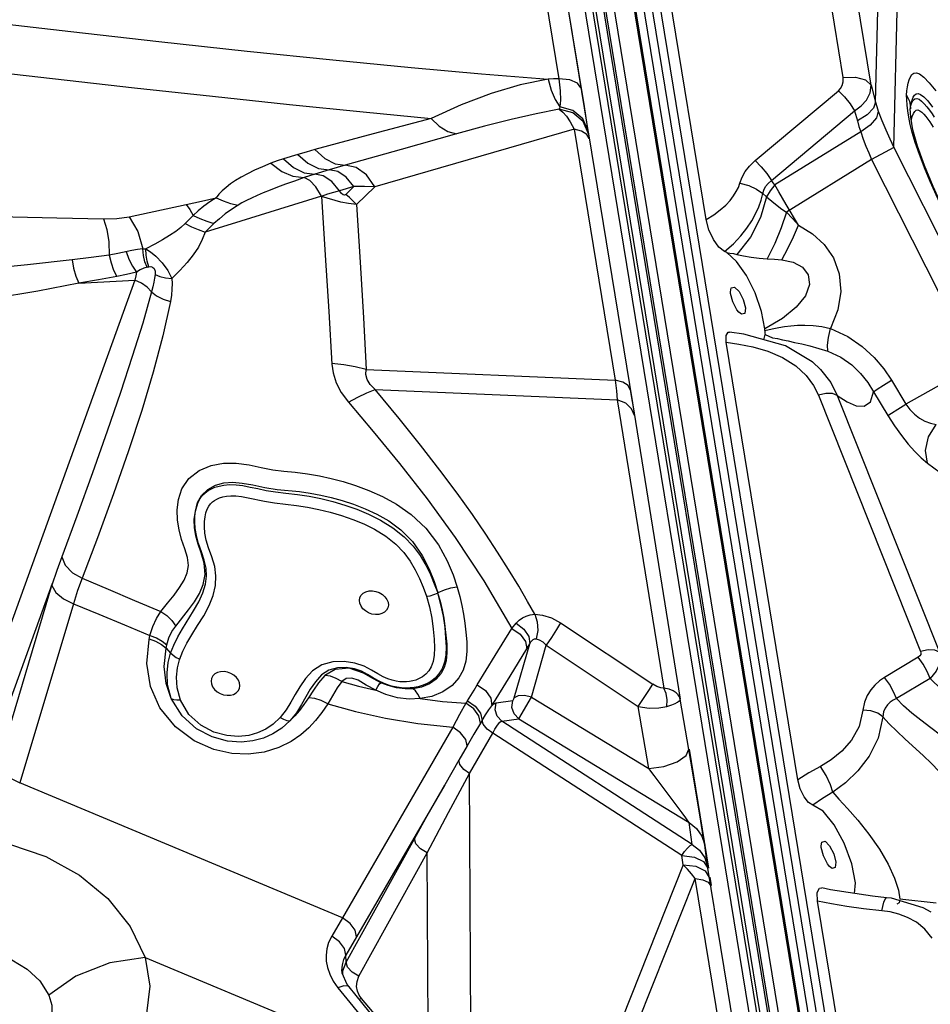
# Model space of a CAD drawing. Units: millimetres. Extents: x 127057 to 142906, y 4541 to 15098.
# Drawn here: x 136028 to 136335, y 9114 to 9445 of the extents above; entities that cross this region are included whole.
import ezdxf

# ---------------------------------------------------------------- set-up
doc = ezdxf.new("R2010")
doc.units = ezdxf.units.MM
for name, color, linetype in [('DEFAULT', 7, 'Continuous'), ('DiKom', 7, 'Continuous'), ('QITELE', 7, 'Continuous')]:
    doc.layers.add(name, color=color, linetype=linetype)

# ---------------------------------------------------------------- blocks, each defined once
blk = doc.blocks.new('RC-20202')
at = {"layer": 'DiKom', "color": 7, "linetype": 'Continuous'}
for p, q in [((148714.09, 8858.94), (148585.83, 9642.73)), ((148718.28, 8851.39), (148589.09, 9640.89)), ((148724.29, 8855.63), (148596.03, 9639.41)), ((148688.17, 8974.64), (148586.93, 9593.33)), ((148690.98, 8973.64), (148589.73, 9592.33)), ((148695.21, 8970.23), (148593.34, 9592.72)), ((148604.57, 9589.07), (148706.44, 8966.59)), ((148607.55, 9588.2), (148709.41, 8965.71)), ((148610.77, 9585.5), (148712.01, 8966.8)), ((148613.74, 9584.62), (148714.99, 8965.93)), ((148651.36, 9377.93), (148627.91, 9521.23)), ((148612.14, 9405.12), (148593.48, 9519.17)), ((148588.05, 9509.5), (148601.89, 9425.2)), ((148595.39, 9506.49), (148610.3, 9415.92)), ((148708.3, 9417.35), (148709.66, 9473.78)), ((148714.44, 9402.05), (148715.88, 9461.84)), ((148697.37, 9425.63), (148692.39, 9456.51)), ((148706.77, 9423), (148701.79, 9453.88)), ((148600.08, 9425.12), (148598.22, 9425.01)), ((148598.22, 9425.01), (148599.31, 9421.32)), ((148601.89, 9425.2), (148600.08, 9425.12)), ((148601.89, 9425.2), (148602.32, 9421.08)), ((148599.31, 9421.32), (148600.64, 9418.2)), ((148602.32, 9421.08), (148602.38, 9417.98)), ((148667.82, 9397.69), (148695.79, 9421.15)), ((148706.77, 9423), (148708.3, 9417.35)), ((148600.64, 9418.2), (148602.15, 9415.76)), ((148602.38, 9417.98), (148602.15, 9415.76)), ((148718.77, 9418.07), (148718.75, 9419.66)), ((148602.07, 9415.35), (148601.97, 9414.98)), ((148606.52, 9413.72), (148601.97, 9414.98)), ((148602.15, 9415.76), (148602.07, 9415.35)), ((148610.3, 9415.92), (148611.4, 9409.01)), ((148673.28, 9390.98), (148701.25, 9414.44)), ((148701.25, 9414.44), (148702.18, 9411)), ((148720.14, 9412.25), (148719.98, 9415.18)), ((148720.01, 9415.12), (148720.06, 9416.21)), ((148720.01, 9415.18), (148720.01, 9415.12)), ((148720.06, 9416.21), (148720.15, 9416.73)), ((148720.15, 9416.71), (148720.15, 9416.73)), ((148605.7, 9410.77), (148606.96, 9408.31)), ((148611.57, 9407.89), (148609.9, 9411.71)), ((148720.84, 9408.07), (148720.14, 9412.25)), ((148606.96, 9408.31), (148539.98, 9388.9)), ((148609.49, 9407.62), (148606.96, 9408.31)), ((148606.96, 9408.31), (148620.82, 9323.94)), ((148611.4, 9409.01), (148611.76, 9406.74)), ((148703.3, 9407.32), (148674.49, 9389.51)), ((148722.35, 9402.6), (148720.84, 9408.07)), ((148611.76, 9406.74), (148626.6, 9316.31)), ((148723.03, 9399.8), (148721.65, 9403.79)), ((148713.03, 9401.28), (148706.96, 9398.09)), ((148714.44, 9402.05), (148713.03, 9401.28)), ((148714.44, 9402.05), (148748.71, 9334.16)), ((148724.71, 9396.03), (148722.35, 9402.6)), ((148514.11, 9399.75), (148509.32, 9398.33)), ((148706.96, 9398.09), (148678.32, 9380.4)), ((148706.96, 9398.09), (148741.14, 9330.39)), ((148524.61, 9394.55), (148519.79, 9393.13)), ((148530.07, 9396.14), (148524.61, 9394.55)), ((148532.96, 9389), (148528.1, 9387.57)), ((148532.96, 9389), (148530.26, 9386.36)), ((148539.98, 9388.9), (148533.85, 9382.91)), ((148528.55, 9383.68), (148522.08, 9385.65)), ((148670.41, 9386.62), (148671.62, 9385.51)), ((148671.61, 9385.49), (148675.22, 9382.64)), ((148457.42, 9378.84), (148476.62, 9382.94)), ((148462, 9368.01), (148463.03, 9368.06)), ((148453.59, 9366.44), (148450.74, 9365.93)), ((148658.28, 9366.77), (148657.51, 9367.14)), ((148463.44, 9361.9), (148464.03, 9362.04)), ((148459.36, 9357.53), (148405.39, 9208.37)), ((148440.55, 9356.53), (148459.36, 9357.53)), ((148662.38, 9346.75), (148661.69, 9347.58)), ((148663.22, 9346.08), (148662.38, 9346.75)), ((148671.04, 9341.18), (148670.01, 9346.97)), ((148677.04, 9344.62), (148671.04, 9341.18)), ((148671.09, 9340.64), (148671.04, 9341.18)), ((148671.09, 9340.64), (148672.5, 9340.96)), ((148690.26, 9341.92), (148693.16, 9341.29)), ((148692.47, 9338.29), (148693.16, 9341.29)), ((148663.99, 9339.42), (148659.17, 9340.08)), ((148670.74, 9337.52), (148671.14, 9339.32)), ((148671.14, 9339.32), (148672.48, 9338.77)), ((148682.17, 9189.68), (148658.11, 9336.67)), ((148689.22, 9334.61), (148692.22, 9333.68)), ((148687.03, 9330.09), (148687.09, 9330.04)), ((148740.63, 9328.25), (148718.45, 9315.85)), ((148537.08, 9327.48), (148620.82, 9323.94)), ((148620.82, 9323.94), (148621.24, 9320.33)), ((148687.47, 9322.2), (148689.11, 9318.94)), ((148713.63, 9323.89), (148718.45, 9315.85)), ((148540.12, 9320.82), (148621.49, 9317.38)), ((148621.24, 9320.33), (148621.49, 9317.38)), ((148627.36, 9312.13), (148625.95, 9320.74)), ((148689.11, 9318.94), (148723.45, 9232.73)), ((148695.45, 9318.82), (148729.79, 9232.61)), ((148707.66, 9320.07), (148712.47, 9312.04)), ((148624.31, 9316.18), (148621.49, 9317.38)), ((148621.49, 9317.38), (148637.14, 9220.5)), ((148626.6, 9316.31), (148642.68, 9216.8)), ((148725.77, 9296.07), (148774.95, 9259.4)), ((148431.59, 9255.6), (148412.13, 9201.96)), ((148431.59, 9255.6), (148413.38, 9194.92)), ((148438.72, 9248.83), (148420.62, 9188.68)), ((148473.06, 9241.34), (148477.38, 9246.77)), ((148586.01, 9240.54), (148587.46, 9242.29)), ((148602.44, 9242.36), (148633.41, 9221.84)), ((148464.09, 9236.87), (148464.39, 9238.21)), ((148469.84, 9233.95), (148470.07, 9235.02)), ((148586.87, 9217.19), (148592.07, 9235.38)), ((148591.04, 9233.71), (148592.07, 9235.38)), ((148469.84, 9233.95), (148471.35, 9232.21)), ((148592.6, 9217.49), (148597.56, 9234.86)), ((148597.56, 9234.86), (148628.54, 9214.33)), ((148722.67, 9230.85), (148711.36, 9224.06)), ((148634.83, 9221.05), (148633.41, 9221.84)), ((148726.64, 9223.77), (148715.33, 9216.99)), ((148744.9, 9205.9), (148726.64, 9223.77)), ((148637.88, 9218.63), (148637.14, 9220.5)), ((148571.15, 9216.26), (148570.61, 9215.43)), ((148580.76, 9215.5), (148586.39, 9216.27)), ((148588.35, 9210.2), (148592.6, 9217.49)), ((148592.6, 9217.49), (148632.1, 9193.44)), ((148646.23, 9195.91), (148642.68, 9216.8)), ((148632.1, 9193.44), (148628.54, 9214.33)), ((148576.04, 9209.62), (148575.5, 9208.71)), ((148582.72, 9209.43), (148588.35, 9210.2)), ((148646.66, 9168), (148582.72, 9209.43)), ((148588.35, 9210.2), (148645.7, 9175.29)), ((148566.22, 9207.33), (148529.09, 9143.3)), ((148571.86, 9191.79), (148579.66, 9205.34)), ((148643.14, 9164.22), (148579.66, 9205.34)), ((148571, 9201.08), (148568.25, 9196.33)), ((148652.25, 9160.03), (148645.71, 9200)), ((148568.25, 9196.33), (148563.49, 9188.05)), ((148649.59, 9175.76), (148646.23, 9195.91)), ((148633.87, 9191.12), (148632.1, 9193.44)), ((148529.09, 9143.3), (148420.62, 9188.68)), ((148572.4, 9078.06), (148571.86, 9191.79)), ((148640.27, 9182.66), (148633.87, 9191.12)), ((148563.49, 9188.05), (148533.85, 9136.95)), ((148643.33, 9178.56), (148640.27, 9182.66)), ((148650.41, 9170.7), (148649.59, 9175.76)), ((148646.66, 9168), (148645.7, 9175.29)), ((148530.32, 9128.37), (148553.27, 9169.83)), ((148645.95, 9167.59), (148646.66, 9168)), ((148650.86, 9167.83), (148650.8, 9168.2)), ((148651.82, 9160.54), (148650.86, 9167.83)), ((148534.67, 9123.73), (148557.61, 9165.19)), ((148557.97, 9089.81), (148557.61, 9165.19)), ((148643.64, 9161.15), (148643.14, 9164.22)), ((148643.64, 9161.15), (148623.15, 9109.5)), ((148645.1, 9159.62), (148643.64, 9161.15)), ((148651.91, 9159.97), (148651.82, 9160.54)), ((148678.87, 8996.53), (148651.91, 9159.97)), ((148693.69, 9159.93), (148692.84, 9160.6)), ((148712.53, 9161.36), (148714.69, 9156.66)), ((148628.42, 9108.1), (148647.66, 9156.57)), ((148673.69, 8998.84), (148647.66, 9156.57)), ((148653.21, 9154.19), (148652.75, 9156.97)), ((148714.69, 9156.66), (148716.01, 9152.63)), ((148652.09, 9155.27), (148652.86, 9154.13)), ((148693.2, 9152.76), (148690.27, 9153.38)), ((148707.31, 9150.56), (148693.2, 9152.76)), ((148716.01, 9152.63), (148716.47, 9149.58)), ((148711.98, 9150.06), (148707.31, 9150.56)), ((148713.63, 9149.87), (148711.98, 9150.06)), ((148724.35, 9146.66), (148713.63, 9149.87)), ((148728.65, 9148.29), (148716.47, 9149.58)), ((148712.29, 9005.63), (148688.84, 9148.92)), ((148704.27, 9146.37), (148698.63, 9147.15)), ((148710.45, 9145.69), (148704.27, 9146.37)), ((148713.22, 9145.3), (148710.45, 9145.69)), ((148727, 9145.19), (148724.35, 9146.66)), ((148529.09, 9143.3), (148525.49, 9137.16)), ((148533.85, 9136.95), (148530.21, 9130.72)), ((148530.21, 9130.72), (148529.8, 9132.96)), ((148462.8, 9130.03), (148548.77, 9094.07)), ((148530.32, 9128.37), (148530.21, 9130.72)), ((148528.92, 9125.91), (148528.92, 9125.87)), ((148529.06, 9124.76), (148528.92, 9125.91)), ((148529.28, 9125.52), (148530.32, 9128.37)), ((148530.81, 9126.72), (148530.32, 9128.37)), ((148530.71, 9120.96), (148529.06, 9124.76)), ((148529.19, 9124.45), (148529.28, 9125.52)), ((148534, 9121.96), (148534.67, 9123.73)), ((148525.98, 9122.08), (148527.61, 9119.78)), ((148529.62, 9120.47), (148527.61, 9119.78)), ((148527.61, 9119.78), (148538.14, 9106.94)), ((148531.33, 9120.12), (148530.71, 9120.96)), ((148533.7, 9117.19), (148531.33, 9120.12)), ((148547.37, 9100.38), (148533.7, 9117.19)), ((148535.54, 9116.19), (148534.77, 9115.87)), ((148557.97, 9089.81), (148535.54, 9116.19))]:
    blk.add_line(p, q, dxfattribs=at)
for points in [[(148690.82, 8968.61), (148691.45, 8968.64), (148692.02, 8968.87), (148692.44, 8969.37), (148692.58, 8970.17), (148590.54, 9593.72)], [(148338.54, 9451.61), (148359.95, 9449.6), (148383.42, 9447.16), (148409.49, 9444.28), (148437.79, 9441.07), (148467.35, 9437.74), (148497.12, 9434.51), (148525.86, 9431.56), (148552.21, 9429.01), (148575.88, 9426.88), (148598.22, 9425.01)], [(148346.15, 9434.4), (148365.26, 9432.56), (148386.07, 9430.38), (148408.87, 9427.87), (148459.19, 9422.19)], [(148718.75, 9419.66), (148718.83, 9421.13), (148718.99, 9422.51), (148719.25, 9423.75), (148719.6, 9424.85), (148720.03, 9425.81), (148720.52, 9426.59), (148721.16, 9427.12), (148722.01, 9427.23), (148723.11, 9426.81), (148724.51, 9425.74), (148726.32, 9423.86), (148728.51, 9421.08)], [(148598.22, 9425.01), (148588.81, 9423.1), (148579.04, 9420.22), (148569.02, 9416.42), (148558.95, 9411.87)], [(148609.27, 9422.18), (148608.14, 9423.75), (148605.55, 9424.81), (148601.89, 9425.2)], [(148695.79, 9421.15), (148696.51, 9421.92), (148697.08, 9422.93), (148697.41, 9424.19), (148697.37, 9425.63)], [(148697.37, 9425.63), (148701.57, 9425.75), (148704.96, 9424.8), (148706.77, 9423)], [(148459.19, 9422.19), (148485.41, 9419.29), (148511.32, 9416.55), (148536.07, 9414.05), (148558.95, 9411.87)], [(148695.79, 9421.15), (148697.83, 9419.11), (148699.72, 9416.78), (148701.25, 9414.44)], [(148701.25, 9414.44), (148703.43, 9416.05), (148705.25, 9418.05), (148706.47, 9420.41), (148706.77, 9423)], [(148708.3, 9417.35), (148707.58, 9415.26), (148705.46, 9413.06), (148702.18, 9411)], [(148708.3, 9417.35), (148708.74, 9415.84), (148709.23, 9414.35)], [(148718.75, 9419.66), (148719.66, 9417.62), (148720.01, 9415.44), (148720.01, 9415.18)], [(148721.65, 9403.79), (148720.65, 9407.08), (148719.95, 9409.84), (148719.45, 9412.25), (148719.1, 9414.39), (148718.88, 9416.31), (148718.77, 9418.07)], [(148720.06, 9416.09), (148720.11, 9416.25), (148720.54, 9417.25), (148720.99, 9417.99), (148721.51, 9418.45), (148722.16, 9418.57), (148722.93, 9418.28), (148723.79, 9417.63), (148724.69, 9416.75), (148725.59, 9415.72), (148726.46, 9414.6), (148727.28, 9413.46), (148728.04, 9412.32)], [(148720.15, 9416.73), (148720.22, 9417.02), (148720.55, 9418.05), (148720.95, 9418.95), (148721.4, 9419.68), (148721.95, 9420.12), (148722.63, 9420.19), (148723.46, 9419.89), (148724.5, 9419.12), (148725.82, 9417.74), (148727.4, 9415.7)], [(148601.97, 9414.98), (148594.17, 9413.4), (148585.8, 9411.48), (148576.87, 9409.23), (148567.39, 9406.67)], [(148601.97, 9414.98), (148603.16, 9414.01), (148604.41, 9412.63), (148605.7, 9410.77)], [(148609.9, 9411.71), (148606.56, 9414.5), (148602.15, 9415.76)], [(148611.76, 9406.74), (148610, 9410.78), (148606.52, 9413.72)], [(148709.23, 9414.35), (148708.57, 9412.08), (148706.52, 9409.65), (148703.3, 9407.32)], [(148709.23, 9414.35), (148710.41, 9411.13), (148711.7, 9407.98), (148713.05, 9404.97), (148714.44, 9402.05)], [(148720.29, 9411.33), (148720.63, 9412.51), (148721.05, 9413.48), (148721.48, 9414.19), (148721.95, 9414.6), (148722.5, 9414.7), (148723.13, 9414.47), (148723.81, 9413.96), (148724.52, 9413.27), (148725.22, 9412.46), (148725.9, 9411.59), (148726.53, 9410.71), (148727.11, 9409.84), (148727.66, 9408.97)], [(148558.95, 9411.87), (148539.45, 9406.73), (148519.86, 9401.39)], [(148558.96, 9411.88), (148561.66, 9409.26), (148564.51, 9407.5), (148567.39, 9406.67)], [(148702.18, 9411), (148702.71, 9409.16), (148703.3, 9407.32)], [(148612.02, 9405.1), (148611.23, 9406.51), (148609.49, 9407.62)], [(148703.3, 9407.32), (148704.15, 9404.89), (148705.06, 9402.52), (148706, 9400.27), (148706.96, 9398.1)], [(148567.39, 9406.67), (148548.86, 9401.48), (148530.07, 9396.14)], [(148519.86, 9401.39), (148516.88, 9400.55), (148514.11, 9399.75)], [(148519.86, 9401.39), (148523.14, 9398.42), (148526.62, 9396.63), (148530.07, 9396.14)], [(148509.32, 9398.33), (148507.16, 9397.64), (148505.08, 9396.86)], [(148509.32, 9398.33), (148512.69, 9395.38), (148516.26, 9393.6), (148519.79, 9393.13)], [(148514.11, 9399.75), (148517.49, 9396.79), (148521.07, 9395.02), (148524.61, 9394.55)], [(148662.73, 9390.14), (148663.47, 9392.08), (148664.52, 9394), (148665.96, 9395.88), (148667.82, 9397.69)], [(148667.82, 9397.69), (148669.86, 9395.65), (148671.76, 9393.33), (148673.28, 9390.98)], [(148730.59, 9382.03), (148728.65, 9386.24), (148726.7, 9390.65), (148724.78, 9395.24), (148723.03, 9399.8)], [(148505.08, 9396.86), (148502.18, 9395.64), (148499.56, 9394.45), (148497.21, 9393.28), (148495.09, 9392.13), (148493.19, 9390.98), (148491.49, 9389.84), (148489.98, 9388.69), (148488.67, 9387.53), (148487.56, 9386.37), (148486.67, 9385.22)], [(148505.08, 9396.86), (148508.69, 9394.09), (148512.48, 9392.42), (148516.21, 9391.97)], [(148532.96, 9389), (148530.4, 9392.08), (148527.51, 9393.99), (148524.61, 9394.55)], [(148539.98, 9388.9), (148537.15, 9392.88), (148533.68, 9395.41), (148530.07, 9396.14)], [(148730.8, 9382.04), (148727.62, 9389.03), (148724.71, 9396.03)], [(148516.21, 9391.97), (148512.95, 9390.83), (148509.97, 9389.76), (148507.25, 9388.74), (148504.77, 9387.78), (148502.5, 9386.85), (148500.43, 9385.96), (148498.53, 9385.11), (148496.82, 9384.28), (148495.32, 9383.49), (148494.01, 9382.74)], [(148519.79, 9393.13), (148517.99, 9392.57), (148516.21, 9391.97)], [(148522.04, 9385.71), (148520.11, 9388.87), (148518.1, 9391.02), (148516.21, 9391.97)], [(148528.1, 9387.57), (148525.55, 9390.63), (148522.68, 9392.55), (148519.79, 9393.13)], [(148670.41, 9386.62), (148670.77, 9387.8), (148671.34, 9388.94), (148672.16, 9390.01), (148673.28, 9390.98)], [(148674.49, 9389.51), (148673.88, 9390.24), (148673.28, 9390.98)], [(148528.1, 9387.57), (148526.14, 9387.01), (148524.11, 9386.39), (148521.97, 9385.69)], [(148530.26, 9386.36), (148529.83, 9386.11), (148529.32, 9386.19), (148528.75, 9386.66), (148528.1, 9387.57)], [(148539.98, 9388.9), (148536.49, 9388.98), (148532.96, 9389)], [(148651.36, 9377.93), (148653.93, 9379.53), (148656.11, 9381.16), (148657.92, 9382.76), (148659.39, 9384.32), (148660.57, 9385.82), (148661.5, 9387.27), (148662.21, 9388.7), (148662.73, 9390.14)], [(148662.73, 9390.14), (148665.65, 9389.35), (148668.31, 9388.13), (148670.41, 9386.62)], [(148674.49, 9389.51), (148672.85, 9387.52), (148671.62, 9385.51)], [(148682.41, 9376.01), (148678.25, 9382.97), (148677.03, 9385.04), (148675.77, 9387.23), (148674.49, 9389.51)], [(148476.62, 9382.94), (148481.68, 9384.06), (148486.67, 9385.22)], [(148486.67, 9385.22), (148484.52, 9383.85), (148482.49, 9382.38), (148480.63, 9380.85), (148478.93, 9379.3)], [(148522.08, 9385.73), (148507.95, 9381.36), (148494.95, 9377.37), (148482.95, 9373.71)], [(148486.67, 9385.22), (148489.06, 9384.13), (148491.52, 9383.29), (148494.01, 9382.74)], [(148522.08, 9385.73), (148523.25, 9365.96), (148524.53, 9346.96), (148525.59, 9329.3)], [(148533.85, 9382.91), (148532.7, 9384.11), (148531.5, 9385.26), (148530.26, 9386.36)], [(148657.51, 9367.14), (148660.51, 9369.73), (148662.99, 9372.37), (148665.01, 9374.96), (148666.66, 9377.46), (148667.98, 9379.86), (148669.02, 9382.15), (148669.82, 9384.39), (148670.41, 9386.62)], [(148671.61, 9385.49), (148669.68, 9378.53), (148666.26, 9371.92), (148661.65, 9366.2)], [(148476.62, 9382.94), (148477.85, 9381.22), (148478.93, 9379.3)], [(148494.01, 9382.74), (148491.8, 9381.3), (148489.7, 9379.77), (148487.74, 9378.17), (148485.93, 9376.56)], [(148533.85, 9382.91), (148531.17, 9383.33), (148528.55, 9383.68)], [(148533.85, 9382.91), (148535.04, 9363.56), (148536.23, 9344.86), (148537.08, 9327.48)], [(148675.22, 9382.64), (148676.84, 9381.41), (148678.32, 9380.4)], [(148367.18, 9379.2), (148378.86, 9379.23), (148391.28, 9379.16), (148404.44, 9379), (148418.37, 9378.76), (148433.11, 9378.45), (148448.75, 9378.09)], [(148448.75, 9378.09), (148453.25, 9378.23), (148457.42, 9378.84)], [(148448.75, 9378.09), (148449.93, 9374.57), (148450.61, 9370.4), (148450.74, 9365.93)], [(148457.42, 9378.84), (148460.3, 9373.93), (148462, 9368.01)], [(148478.93, 9379.3), (148477.53, 9377.93), (148476.2, 9376.53)], [(148478.93, 9379.3), (148481.17, 9378.22), (148483.51, 9377.3), (148485.92, 9376.56)], [(148657.51, 9367.14), (148655.63, 9368.57), (148653.78, 9371.16), (148652.27, 9374.48), (148651.36, 9377.93)], [(148678.32, 9380.4), (148676.6, 9375.12), (148674.43, 9369.81), (148671.91, 9364.72)], [(148678.32, 9380.4), (148680.35, 9378.25), (148682.41, 9376.01)], [(148476.2, 9376.53), (148474.8, 9375.22), (148473.07, 9373.88), (148471.03, 9372.5), (148468.67, 9371.07), (148466.01, 9369.59), (148463.03, 9368.06)], [(148476.2, 9376.53), (148478.33, 9375.45), (148480.59, 9374.5), (148482.94, 9373.68)], [(148485.93, 9376.56), (148484.41, 9375.13), (148482.97, 9373.71)], [(148676.75, 9364.38), (148678.79, 9368.21), (148680.68, 9372.13), (148682.41, 9376.01)], [(148682.41, 9376.01), (148687.06, 9373.15), (148691.02, 9369.52), (148694.13, 9365), (148696.11, 9359.67), (148696.64, 9353.73), (148695.65, 9347.51), (148693.16, 9341.29)], [(148482.95, 9373.71), (148482, 9371.15), (148480.67, 9368.62), (148478.96, 9366.06), (148476.91, 9363.47), (148474.49, 9360.83), (148471.75, 9358.14)], [(148462, 9368.01), (148460.23, 9367.85), (148458.36, 9367.55), (148453.59, 9366.44)], [(148463.44, 9361.9), (148462.68, 9363.73), (148462.19, 9365.81), (148462, 9368.01)], [(148463.03, 9368.06), (148464.61, 9367.08), (148466.4, 9365.55), (148468.5, 9363.3), (148470.39, 9360.78), (148471.75, 9358.14)], [(148464.03, 9362.04), (148463.42, 9363.86), (148463.08, 9365.9), (148463.03, 9368.06)], [(148438.26, 9364.38), (148423.24, 9362.71), (148408.46, 9361.28), (148393.94, 9360.01)], [(148450.74, 9365.93), (148444.69, 9365.17), (148438.26, 9364.38)], [(148438.26, 9364.38), (148438.73, 9361.59), (148439.52, 9358.9), (148440.55, 9356.53)], [(148450.74, 9365.93), (148451.32, 9363.32), (148452.17, 9360.87), (148453.24, 9358.76)], [(148456.46, 9367.11), (148457.32, 9364.56), (148458.5, 9362.22), (148459.91, 9360.25)], [(148658.24, 9366.78), (148659.33, 9366.64), (148660.5, 9366.45), (148661.64, 9366.2)], [(148670.01, 9346.97), (148667.87, 9353.26), (148664.93, 9359.15), (148661.59, 9363.85), (148658.28, 9366.77)], [(148661.64, 9366.2), (148663.9, 9365.67), (148666.47, 9365.22), (148669.17, 9364.9), (148671.91, 9364.72)], [(148671.91, 9364.72), (148674.31, 9364.6), (148676.75, 9364.38)], [(148676.75, 9364.38), (148680.64, 9363.53), (148683.69, 9361.88), (148685.63, 9359.37), (148686.06, 9356.09), (148684.73, 9352.32), (148681.67, 9348.41), (148677.04, 9344.62)], [(148463.44, 9361.9), (148462.3, 9361.51), (148461.11, 9360.95), (148459.91, 9360.25)], [(148464.03, 9362.04), (148464.65, 9362.09), (148465.28, 9361.93), (148465.83, 9361.4), (148466.12, 9360.52), (148466.13, 9359.42)], [(148453.24, 9358.76), (148447.1, 9357.66), (148440.55, 9356.53)], [(148459.91, 9360.25), (148456.57, 9359.43), (148453.24, 9358.76)], [(148459.91, 9360.25), (148459.63, 9358.94), (148459.36, 9357.53)], [(148464.97, 9353.58), (148463.5, 9355.18), (148461.58, 9356.53), (148459.36, 9357.53)], [(148466.13, 9359.42), (148465.98, 9358.22), (148465.74, 9356.85), (148465.4, 9355.3), (148464.97, 9353.58)], [(148466.13, 9359.42), (148467.74, 9358.76), (148469.64, 9358.33), (148471.75, 9358.14)], [(148471.75, 9358.14), (148471.84, 9356.4), (148471.8, 9354.51), (148471.61, 9352.48), (148471.27, 9350.34)], [(148440.55, 9356.53), (148426.68, 9353.85), (148411.72, 9351.33), (148395.7, 9348.95)], [(148659.54, 9353.65), (148659.79, 9354.93), (148660.88, 9355.17)], [(148660.88, 9355.17), (148662.41, 9353.68), (148663.81, 9351.01), (148664.53, 9348.2), (148664.31, 9346.32), (148663.22, 9346.08)], [(148464.97, 9353.58), (148461.99, 9343.14), (148458.48, 9331.84), (148454.51, 9319.78), (148450.07, 9306.85), (148445.1, 9292.78), (148439.82, 9278.23), (148434.74, 9264.56)], [(148464.97, 9353.58), (148466.66, 9352.25), (148468.81, 9351.14), (148471.27, 9350.34)], [(148661.69, 9347.58), (148660.3, 9350.24), (148659.57, 9353.05), (148659.54, 9353.65)], [(148471.27, 9350.34), (148468.78, 9338.87), (148465.54, 9326.64), (148461.68, 9313.78), (148457.24, 9300.22), (148452.19, 9285.72), (148446.79, 9270.98), (148441.58, 9257.37)], [(148672.5, 9340.96), (148674.08, 9341.31), (148675.82, 9341.65), (148677.73, 9341.97), (148679.81, 9342.23), (148682.09, 9342.41), (148684.58, 9342.46), (148687.33, 9342.32), (148690.26, 9341.92)], [(148693.16, 9341.29), (148698.99, 9338.59), (148703.85, 9335.25), (148707.83, 9331.57), (148711.06, 9327.73), (148713.63, 9323.89)], [(148658.11, 9336.67), (148658.06, 9338.99), (148658.79, 9340.05), (148659.17, 9340.09)], [(148687.02, 9330.09), (148678.06, 9335.45), (148663.99, 9339.42)], [(148671.09, 9340.64), (148671.12, 9340.18), (148671.13, 9339.74), (148671.14, 9339.32)], [(148672.48, 9338.77), (148673.63, 9338.17), (148675.32, 9337.95), (148676.99, 9337.48), (148678.94, 9337.1), (148681.09, 9336.63), (148683.51, 9336.09), (148686.24, 9335.42), (148689.22, 9334.61)], [(148692.22, 9333.68), (148692.15, 9335.68), (148692.47, 9338.29)], [(148658.11, 9336.67), (148662.37, 9336.08), (148667.04, 9335.14), (148672.05, 9333.66)], [(148672.05, 9333.66), (148677.03, 9331.52), (148681.45, 9328.73), (148684.95, 9325.54), (148687.47, 9322.2)], [(148692.22, 9333.68), (148696.62, 9331.67), (148700.29, 9329.06), (148703.29, 9326.15), (148705.72, 9323.11), (148707.66, 9320.07)], [(148537.09, 9327.48), (148533.43, 9328.42), (148529.57, 9329.12), (148525.55, 9329.58)], [(148525.59, 9329.3), (148525.98, 9326.36), (148527.03, 9323.06), (148528.73, 9319.78), (148531.11, 9316.56)], [(148687.09, 9330.04), (148689.8, 9327.54), (148693.24, 9323.16), (148695.45, 9318.82)], [(148540.12, 9320.82), (148538.47, 9322.47), (148537.44, 9324.16), (148537, 9325.84), (148537.09, 9327.48)], [(148625.87, 9320.73), (148625.09, 9322.14), (148623.35, 9323.25), (148620.82, 9323.94)], [(148707.66, 9320.07), (148708.88, 9320.91), (148710.94, 9322.22), (148713.63, 9323.89)], [(148531.11, 9316.57), (148534.27, 9318.27), (148537.29, 9319.7), (148540.12, 9320.82)], [(148593.72, 9245.28), (148591.32, 9249.59), (148588.34, 9254.73), (148584.93, 9260.36), (148581.28, 9266.14), (148577.3, 9272.18), (148572.78, 9278.76), (148567.62, 9285.98), (148561.83, 9293.75), (148555.35, 9302.1), (148548.12, 9311.11), (148540.12, 9320.82)], [(148695.45, 9318.82), (148693.85, 9319.45), (148691.62, 9319.5), (148689.11, 9318.94)], [(148695.45, 9318.82), (148698.72, 9316.62), (148701.8, 9315.31), (148704.49, 9315.2), (148706.55, 9316.66), (148707.66, 9320.07)], [(148531.11, 9316.56), (148539.48, 9306.67), (148548.32, 9295.89), (148557.54, 9284.06), (148567, 9271.03), (148576.58, 9256.58), (148586.01, 9240.54)], [(148627.28, 9312.12), (148626.31, 9314.36), (148624.31, 9316.18)], [(148712.47, 9312.04), (148713.7, 9312.87), (148715.75, 9314.18), (148718.45, 9315.85)], [(148718.45, 9315.85), (148719.77, 9314.07), (148721.35, 9312.49), (148723.05, 9311.21), (148724.83, 9310.21), (148726.72, 9309.46), (148728.72, 9308.99)], [(148712.47, 9312.04), (148714.66, 9308.58), (148716.98, 9305.31), (148719.26, 9302.43), (148721.47, 9299.96), (148723.65, 9297.83), (148725.77, 9296.07)], [(148725.77, 9296.07), (148725.06, 9300.36), (148726.1, 9304.91), (148728.72, 9308.99)], [(148468.11, 9246.22), (148470.34, 9249.03), (148472.5, 9251.75), (148474.38, 9254.31), (148475.87, 9256.76), (148476.87, 9259.2), (148477.32, 9261.72), (148477.05, 9264.38), (148476.12, 9267.28), (148475.04, 9270.44), (148474.18, 9273.68), (148473.69, 9276.95), (148473.6, 9280.34), (148474.02, 9283.87), (148475.16, 9287.45), (148477.42, 9290.87), (148480.98, 9293.64), (148485.01, 9295.28), (148489.07, 9296.03), (148493.41, 9296.07), (148497.71, 9295.48), (148501.84, 9294.63), (148505.73, 9293.85), (148509.38, 9293.39), (148513.26, 9293.02), (148517.35, 9292.49), (148521.39, 9291.77), (148525.29, 9290.9), (148529.3, 9289.85), (148533.54, 9288.53), (148538.01, 9286.89), (148542.58, 9284.86), (148547.32, 9282.28), (148552.26, 9278.82), (148557.19, 9274.2), (148561.41, 9268.57), (148564.3, 9263.22), (148566.27, 9258.51), (148567.66, 9254.36)], [(148479.71, 9279.93), (148480.34, 9282.79), (148481.69, 9285.21), (148483.82, 9287.2), (148486.48, 9288.63), (148489.28, 9289.4), (148492.21, 9289.62), (148495.44, 9289.36), (148499.04, 9288.74), (148503.03, 9287.9), (148507.16, 9287.24)], [(148479.71, 9279.93), (148480.12, 9281.48), (148480.63, 9282.9), (148481.29, 9284.17), (148482.08, 9285.26), (148482.98, 9286.14), (148483.96, 9286.85), (148485.05, 9287.44), (148486.26, 9287.94), (148487.65, 9288.35), (148489.27, 9288.68), (148491.18, 9288.86), (148493.35, 9288.81), (148495.66, 9288.51), (148498.1, 9288.04), (148500.69, 9287.49), (148503.49, 9286.92), (148506.6, 9286.39), (148510.13, 9285.99), (148514, 9285.57), (148517.93, 9284.95), (148521.89, 9284.13), (148525.93, 9283.13), (148529.96, 9281.94), (148533.92, 9280.56), (148537.85, 9278.94), (148541.85, 9276.95), (148546.01, 9274.36), (148549.81, 9271.32), (148552.85, 9268.15), (148555.22, 9264.98), (148557.1, 9261.82), (148558.65, 9258.69), (148559.95, 9255.57), (148561.13, 9252.46)], [(148474.39, 9229.98), (148475.49, 9232.87), (148476.84, 9235.58), (148478.51, 9238.41), (148480.43, 9241.47), (148482.48, 9244.78), (148484.34, 9248.23), (148485.69, 9251.62), (148486.44, 9254.92), (148486.59, 9258.15), (148486.16, 9261.38), (148485.2, 9264.59), (148484.13, 9267.58), (148483.34, 9270.23), (148482.89, 9272.56), (148482.71, 9274.62), (148482.74, 9276.44), (148482.93, 9278.04), (148483.24, 9279.42), (148483.65, 9280.6), (148484.16, 9281.59), (148484.74, 9282.39), (148485.38, 9283.02), (148486.08, 9283.54), (148486.88, 9283.99), (148487.79, 9284.38), (148488.86, 9284.71), (148490.11, 9284.97), (148491.57, 9285.11), (148493.25, 9285.07), (148495.2, 9284.83), (148497.45, 9284.41), (148502.87, 9283.28)], [(148507.16, 9287.24), (148514.66, 9286.51), (148518.25, 9285.99), (148521.81, 9285.31), (148525.33, 9284.5), (148528.96, 9283.51), (148532.79, 9282.27), (148536.72, 9280.76), (148540.67, 9278.94), (148544.65, 9276.65), (148548.69, 9273.66), (148552.6, 9269.76), (148555.91, 9265.07), (148558.29, 9260.47), (148559.99, 9256.29), (148561.13, 9252.46)], [(148502.87, 9283.28), (148506.22, 9282.72), (148509.92, 9282.29), (148513.66, 9281.88), (148517.38, 9281.31), (148521.15, 9280.54), (148525, 9279.59), (148528.83, 9278.46), (148532.58, 9277.16), (148536.25, 9275.66), (148539.92, 9273.84), (148543.66, 9271.52), (148547.04, 9268.83), (148549.73, 9266.03), (148551.86, 9263.18), (148553.59, 9260.27), (148555.05, 9257.34), (148556.29, 9254.37), (148557.32, 9251.36)], [(148475.32, 9240.45), (148479.04, 9246.4), (148480.82, 9249.51), (148482.18, 9252.52), (148483.02, 9255.38), (148483.37, 9258.1), (148483.27, 9260.74), (148482.68, 9263.42), (148481.73, 9266.23), (148480.74, 9269.06), (148480.02, 9271.72), (148479.63, 9274.12), (148479.48, 9276.26), (148479.54, 9278.18), (148479.71, 9279.93)], [(148477.38, 9246.77), (148479.36, 9249.49), (148481.03, 9252.3), (148482.28, 9255.31), (148482.91, 9258.7), (148482.59, 9262.43), (148481.57, 9265.89), (148480.57, 9268.86), (148479.84, 9271.64), (148479.4, 9274.38), (148479.29, 9277.18), (148479.71, 9279.93)], [(148434.74, 9264.56), (148433.05, 9259.98), (148431.43, 9255.1)], [(148434.73, 9264.58), (148435.92, 9261.76), (148438.32, 9259.24), (148441.58, 9257.37)], [(148431.45, 9254.98), (148432.8, 9252.59), (148435.35, 9250.43), (148438.72, 9248.83)], [(148441.58, 9257.37), (148440.1, 9253.28), (148438.72, 9248.83)], [(148441.58, 9257.37), (148450.4, 9253.69), (148459.26, 9249.97), (148468.11, 9246.22)], [(148561.11, 9252.48), (148562.09, 9248.63), (148562.92, 9244.69), (148563.48, 9240.87), (148563.79, 9237.38), (148563.92, 9234.33), (148563.82, 9231.6), (148563.41, 9229.15), (148562.62, 9227.01), (148561.51, 9225.24), (148560.22, 9223.84), (148558.82, 9222.75), (148557.38, 9221.92), (148555.95, 9221.32), (148554.57, 9220.92), (148553.21, 9220.66), (148551.84, 9220.53), (148550.44, 9220.51), (148548.95, 9220.6), (148547.37, 9220.82), (148545.64, 9221.19), (148543.74, 9221.78), (148541.68, 9222.67), (148539.59, 9223.83), (148537.56, 9225.06), (148535.48, 9226.16), (148533.13, 9226.98), (148530.4, 9227.39), (148527.4, 9227.27), (148524.56, 9226.5), (148522.11, 9224.91), (148520.03, 9222.63), (148518.28, 9220.09), (148516.77, 9217.53), (148515.3, 9214.93), (148513.61, 9212.22), (148511.45, 9209.47)], [(148536.01, 9247.17), (148535.36, 9248.05), (148534.96, 9249), (148534.84, 9249.96), (148535, 9250.88), (148535.43, 9251.69), (148536.11, 9252.36), (148537, 9252.84), (148538.05, 9253.11), (148539.19, 9253.15), (148540.36, 9252.96), (148541.5, 9252.55), (148542.52, 9251.95), (148543.39, 9251.18)], [(148561.11, 9252.48), (148561.98, 9249.64), (148562.62, 9246.82), (148563.14, 9244.02), (148563.56, 9241.19), (148563.89, 9238.27), (148564.15, 9235.26), (148564.21, 9232.3), (148563.92, 9229.63), (148563.3, 9227.36), (148562.27, 9225.38), (148560.65, 9223.52), (148558.37, 9221.91), (148555.65, 9220.81), (148552.85, 9220.27)], [(148567.66, 9254.36), (148568.51, 9251.27), (148569.22, 9248.25), (148569.79, 9245.28), (148570.24, 9242.3), (148570.6, 9239.25), (148570.87, 9236.07), (148570.93, 9232.75), (148570.6, 9229.52), (148569.74, 9226.57), (148568.28, 9223.89), (148566.03, 9221.38), (148562.89, 9219.2), (148559.13, 9217.7), (148555.18, 9216.98)], [(148557.32, 9251.36), (148558.58, 9251.54), (148559.84, 9251.91), (148561.02, 9252.43)], [(148567.66, 9254.36), (148565.46, 9254.03), (148563.27, 9253.4), (148561.2, 9252.52)], [(148438.72, 9248.83), (148447.25, 9245.33), (148455.82, 9241.78), (148464.39, 9238.21)], [(148557.32, 9251.36), (148558.32, 9247.74), (148559.11, 9243.98), (148559.64, 9240.3), (148559.95, 9236.93), (148560.07, 9234.01), (148559.98, 9231.52), (148559.62, 9229.4), (148558.98, 9227.66), (148558.11, 9226.27), (148557.09, 9225.16), (148555.99, 9224.31), (148554.87, 9223.66), (148553.77, 9223.2), (148552.71, 9222.89), (148551.69, 9222.7), (148550.65, 9222.59), (148549.57, 9222.58), (148548.42, 9222.65), (148547.17, 9222.82), (148545.81, 9223.12), (148544.34, 9223.58), (148542.74, 9224.26), (148540.96, 9225.24), (148538.9, 9226.49), (148536.38, 9227.81), (148533.29, 9228.91), (148529.67, 9229.47), (148525.83, 9229.32), (148522.18, 9228.27), (148519.07, 9226.28), (148516.64, 9223.66), (148514.76, 9220.94), (148513.21, 9218.29), (148511.76, 9215.72), (148510.15, 9213.15), (148508.17, 9210.63)], [(148543.39, 9251.18), (148544.04, 9250.29), (148544.44, 9249.35), (148544.56, 9248.39), (148544.4, 9247.47), (148543.97, 9246.66), (148543.29, 9245.99), (148542.4, 9245.51), (148541.35, 9245.24), (148540.21, 9245.19), (148539.04, 9245.38), (148537.91, 9245.79), (148536.88, 9246.4), (148536.01, 9247.17)], [(148464.39, 9238.21), (148465.36, 9241.16), (148466.62, 9243.84), (148468.11, 9246.22)], [(148468.11, 9246.22), (148470.05, 9244.85), (148471.74, 9243.19), (148473.06, 9241.34)], [(148587.46, 9242.29), (148588.48, 9243.31), (148589.6, 9244.1), (148590.81, 9244.7), (148592.17, 9245.1), (148593.72, 9245.28)], [(148593.72, 9245.28), (148596.36, 9245.02), (148599.37, 9244.04), (148602.44, 9242.36)], [(148593.72, 9245.28), (148594.6, 9242.71), (148594.78, 9239.81), (148594.21, 9237.07)], [(148587.46, 9242.29), (148590.09, 9240.33), (148591.75, 9237.84), (148592.07, 9235.38)], [(148602.44, 9242.36), (148601.1, 9240.18), (148599.34, 9237.48), (148597.56, 9234.86)], [(148470.07, 9235.02), (148470.77, 9237.35), (148471.79, 9239.46), (148473.06, 9241.34)], [(148471.35, 9232.21), (148472.39, 9234.96), (148473.73, 9237.69), (148475.32, 9240.45)], [(148574.41, 9221.6), (148580.46, 9231.39), (148586.01, 9240.54)], [(148586.01, 9240.54), (148588.81, 9238.61), (148590.63, 9236.14), (148591.04, 9233.71)], [(148524.14, 9215.2), (148522.14, 9212.34), (148520.04, 9209.63), (148517.78, 9207.14), (148515.16, 9204.8), (148511.9, 9202.55), (148507.74, 9200.49), (148502.79, 9198.97), (148497.46, 9198.31), (148491.9, 9198.56), (148485.83, 9199.9), (148479.32, 9202.75), (148472.96, 9207.44), (148467.76, 9213.82), (148464.57, 9221.02), (148463.36, 9228.75), (148464.09, 9236.87)], [(148464.12, 9237.01), (148466.32, 9236.23), (148468.26, 9235.19), (148469.84, 9233.95)], [(148464.39, 9238.21), (148466.57, 9237.38), (148468.5, 9236.3), (148470.07, 9235.02)], [(148592.07, 9235.38), (148592.44, 9236.01), (148592.84, 9236.49), (148593.25, 9236.83), (148593.71, 9237.04), (148594.21, 9237.07)], [(148594.21, 9237.07), (148595.26, 9236.76), (148596.42, 9236.01), (148597.56, 9234.86)], [(148471.58, 9216.96), (148469.86, 9222.03), (148469.22, 9227.72), (148469.82, 9233.96)], [(148471.58, 9216.96), (148470.35, 9221.58), (148470.14, 9225.61), (148470.53, 9229.11), (148471.32, 9232.22)], [(148474.47, 9230.18), (148473.26, 9230.7), (148472.2, 9231.4), (148471.35, 9232.21)], [(148579.32, 9214.56), (148585.43, 9224.46), (148591.04, 9233.71)], [(148723.45, 9232.73), (148723.54, 9232.29), (148723.48, 9231.8), (148723.19, 9231.29), (148722.67, 9230.85)], [(148729.79, 9232.61), (148728.18, 9233.24), (148725.96, 9233.29), (148723.45, 9232.73)], [(148729.79, 9232.61), (148730.09, 9230.76), (148729.76, 9228.55), (148728.64, 9226.13), (148726.64, 9223.77)], [(148474.62, 9216.49), (148473.53, 9220.57), (148473.35, 9224.16), (148473.71, 9227.33), (148474.39, 9229.98)], [(148726.64, 9223.77), (148725.66, 9226.07), (148724.25, 9228.57), (148722.67, 9230.85)], [(148493.49, 9224.05), (148492.63, 9224.82), (148491.6, 9225.43), (148490.47, 9225.84), (148489.3, 9226.03), (148488.15, 9225.99), (148487.11, 9225.72), (148486.22, 9225.23), (148485.54, 9224.57), (148485.11, 9223.75), (148484.95, 9222.84), (148485.07, 9221.88), (148485.47, 9220.93), (148486.12, 9220.05)], [(148541.98, 9222.31), (148539.49, 9223.63), (148536.14, 9225.56), (148531.41, 9227.16), (148526.66, 9226.78), (148523.19, 9224.71)], [(148486.12, 9220.05), (148486.98, 9219.28), (148488.01, 9218.67), (148489.15, 9218.26), (148490.32, 9218.07), (148491.46, 9218.11), (148492.5, 9218.38), (148493.39, 9218.86), (148494.07, 9219.53), (148494.51, 9220.35), (148494.67, 9221.26), (148494.54, 9222.22), (148494.15, 9223.17), (148493.49, 9224.05)], [(148523.19, 9224.71), (148521.06, 9222.27), (148519.39, 9219.79), (148517.71, 9217.21)], [(148528.89, 9222.69), (148526.99, 9223.77), (148525.05, 9224.46), (148523.19, 9224.72)], [(148528.89, 9222.69), (148527.35, 9220.55), (148524.14, 9215.2)], [(148540.33, 9219.76), (148537.03, 9221.51), (148534.35, 9223.1), (148532.3, 9223.84), (148530.4, 9223.67), (148528.89, 9222.69)], [(148528.89, 9222.69), (148534.46, 9221.18), (148540.33, 9219.76)], [(148540.33, 9219.76), (148541.04, 9221), (148541.6, 9221.87), (148541.98, 9222.31)], [(148552.85, 9220.27), (148550.19, 9220.21), (148547.33, 9220.57), (148544.53, 9221.31), (148541.98, 9222.31)], [(148628.54, 9214.33), (148630.32, 9216.95), (148632.07, 9219.65), (148633.41, 9221.84)], [(148711.36, 9224.06), (148709.63, 9222.88), (148708.09, 9221.53), (148706.7, 9219.96), (148705.48, 9218.06), (148704.53, 9215.77), (148704.04, 9213.11)], [(148715.33, 9216.99), (148714.35, 9219.28), (148712.95, 9221.78), (148711.36, 9224.06)], [(148555.18, 9216.98), (148551.48, 9216.82), (148547.57, 9217.27), (148543.73, 9218.31), (148540.33, 9219.76)], [(148555.18, 9216.98), (148554.47, 9218.48), (148553.68, 9219.6), (148552.85, 9220.27)], [(148571.15, 9216.26), (148572.26, 9218.02), (148573.34, 9219.81), (148574.41, 9221.6)], [(148574.41, 9221.6), (148577.19, 9219.64), (148578.97, 9217.09), (148579.32, 9214.56)], [(148637.14, 9220.5), (148636.1, 9220.61), (148634.83, 9221.05)], [(148642.68, 9216.8), (148642.43, 9217.55), (148641.96, 9218.26), (148641.25, 9218.92), (148640.25, 9219.54), (148638.9, 9220.08), (148637.14, 9220.5)], [(148638.17, 9214.35), (148638.23, 9216.51), (148637.88, 9218.63)], [(148511.45, 9209.47), (148508.69, 9207.01), (148505.73, 9205.11), (148502.55, 9203.69), (148499.03, 9202.74), (148495.02, 9202.35), (148490.42, 9202.69), (148485.3, 9204.07), (148480.01, 9206.83), (148475.19, 9211.14), (148471.54, 9217.04)], [(148474.62, 9216.49), (148473.46, 9216.43), (148472.44, 9216.56), (148471.61, 9216.88)], [(148508.17, 9210.63), (148505.83, 9208.42), (148503.3, 9206.71), (148500.58, 9205.44), (148497.59, 9204.6), (148494.17, 9204.24), (148490.25, 9204.52), (148485.92, 9205.7), (148481.5, 9208.03), (148477.52, 9211.66), (148474.62, 9216.49)], [(148517.71, 9217.21), (148516.17, 9215), (148514.63, 9212.96), (148513.08, 9211.13), (148511.45, 9209.47)], [(148524.14, 9215.2), (148521.96, 9216.29), (148519.77, 9216.97), (148517.71, 9217.21)], [(148524.14, 9215.2), (148533.45, 9212.68), (148543.55, 9210.43), (148554.48, 9208.58), (148566.22, 9207.33)], [(148555.18, 9216.98), (148562.71, 9216.04), (148570.61, 9215.43)], [(148570.61, 9215.43), (148568.48, 9211.59), (148566.23, 9207.33)], [(148575.5, 9208.71), (148574.97, 9211.17), (148573.22, 9213.58), (148570.61, 9215.43)], [(148571.15, 9216.26), (148573.74, 9214.43), (148575.49, 9212.06), (148576.04, 9209.62)], [(148579.32, 9214.56), (148579.87, 9215.05), (148580.34, 9215.36), (148580.76, 9215.5)], [(148582.72, 9209.43), (148581.14, 9211.07), (148580.44, 9213.24), (148580.76, 9215.5)], [(148588.35, 9210.2), (148586.78, 9211.84), (148586.08, 9214.01), (148586.39, 9216.27)], [(148586.39, 9216.27), (148586.45, 9216.31), (148586.54, 9216.43), (148586.65, 9216.63), (148586.77, 9216.9), (148586.87, 9217.19)], [(148592.6, 9217.49), (148590.26, 9217.99), (148588.19, 9217.89), (148586.87, 9217.19)], [(148638.17, 9214.35), (148639.77, 9214.87), (148640.95, 9215.35), (148641.77, 9215.78), (148642.31, 9216.16), (148642.61, 9216.49), (148642.68, 9216.8)], [(148715.33, 9216.99), (148714.21, 9216.41), (148713.22, 9215.72), (148712.34, 9214.87), (148711.58, 9213.8), (148711.01, 9212.47), (148710.75, 9210.88)], [(148733.06, 9202.12), (148730.14, 9204.65), (148726.89, 9207.18), (148723.57, 9209.67), (148720.44, 9212.11), (148717.68, 9214.54), (148715.33, 9216.99)], [(148576.04, 9209.62), (148577.22, 9211.52), (148578.33, 9213.18), (148579.32, 9214.56)], [(148628.54, 9214.33), (148632.18, 9213.78), (148635.45, 9213.83), (148638.17, 9214.35)], [(148704.04, 9213.11), (148702.75, 9207.58), (148700.2, 9203.01), (148696.97, 9199.33), (148693.43, 9196.43), (148689.83, 9194.19)], [(148710.74, 9210.87), (148709.06, 9212.03), (148706.71, 9212.81), (148704.04, 9213.11)], [(148508.17, 9210.63), (148509.28, 9210.01), (148510.39, 9209.62), (148511.45, 9209.47)], [(148575.5, 9208.71), (148573.3, 9205.04), (148571, 9201.08)], [(148579.66, 9205.34), (148577.7, 9206.67), (148576.4, 9208.33), (148576.04, 9209.62)], [(148579.66, 9205.34), (148580.37, 9206.71), (148581, 9207.75), (148581.53, 9208.5), (148581.99, 9209), (148582.38, 9209.3), (148582.72, 9209.43)], [(148710.74, 9210.88), (148709.2, 9203.7), (148706.17, 9197.64), (148702.34, 9192.65), (148698.16, 9188.66), (148693.9, 9185.53)], [(148718.27, 9203.35), (148715.46, 9205.99), (148712.93, 9208.51), (148710.74, 9210.88)], [(148570.99, 9201.08), (148570.55, 9203.18), (148568.84, 9205.46), (148566.22, 9207.33)], [(148729.62, 9192.64), (148727.12, 9195.21), (148724.28, 9197.9), (148718.27, 9203.35)], [(148632.1, 9193.44), (148637.14, 9194.15), (148641.66, 9195.71), (148644.68, 9197.81), (148645.54, 9199.97)], [(148571.86, 9191.79), (148569.9, 9193.13), (148568.6, 9194.78), (148568.25, 9196.33)], [(148413.37, 9194.91), (148414.72, 9192.5), (148417.26, 9190.31), (148420.62, 9188.68)], [(148689.83, 9194.19), (148685.91, 9191.97), (148682.17, 9189.68)], [(148693.9, 9185.53), (148693.18, 9187.99), (148691.69, 9191.16), (148689.83, 9194.19)], [(148557.61, 9165.19), (148564.79, 9178.71), (148571.86, 9191.79)], [(148687.25, 9181.21), (148685.78, 9182.07), (148684.27, 9183.96), (148682.97, 9186.67), (148682.17, 9189.68)], [(148553.27, 9169.83), (148558.4, 9179.05), (148563.49, 9188.05)], [(148693.9, 9185.53), (148690.49, 9183.39), (148687.25, 9181.21)], [(148693.9, 9185.53), (148696.01, 9183.19), (148698.91, 9180.03), (148702.38, 9176.07)], [(148700.31, 9161.44), (148697.79, 9168.35), (148694.39, 9174.6), (148690.66, 9179.15), (148687.25, 9181.21)], [(148645.7, 9175.29), (148645.57, 9175.49), (148645.35, 9175.81), (148645.02, 9176.26), (148644.58, 9176.87), (148643.33, 9178.56)], [(148702.38, 9176.07), (148706.08, 9171.46), (148709.58, 9166.43), (148712.53, 9161.36)], [(148645.7, 9175.29), (148648.13, 9173.34), (148649.9, 9170.78), (148650.86, 9167.83)], [(148404.61, 9169.84), (148417.15, 9168.09), (148429.44, 9163.94), (148440.67, 9157.7), (148450.22, 9149.76), (148457.75, 9140.45), (148462.8, 9130.03)], [(148557.61, 9165.19), (148555.35, 9166.48), (148553.76, 9168.18), (148553.27, 9169.83)], [(148650.8, 9168.2), (148650.71, 9168.78), (148650.41, 9170.7)], [(148690, 9167.5), (148690.26, 9168.78), (148691.34, 9169.02)], [(148691.34, 9169.02), (148692.87, 9167.53), (148694.27, 9164.86), (148694.99, 9162.05), (148694.77, 9160.17), (148693.69, 9159.93)], [(148643.14, 9164.22), (148644.11, 9165.56), (148645.07, 9166.73), (148645.95, 9167.59)], [(148646.66, 9168), (148649.1, 9166.05), (148650.86, 9163.49), (148651.82, 9160.54)], [(148690.76, 9164.09), (148690.03, 9166.9), (148690, 9167.5)], [(148643.14, 9164.21), (148647.39, 9163.71), (148650.5, 9162.21), (148651.91, 9159.97)], [(148692.84, 9160.6), (148692.15, 9161.43), (148690.76, 9164.09)], [(148643.64, 9161.15), (148647.89, 9160.65), (148651, 9159.15), (148652.41, 9156.91)], [(148647.66, 9156.57), (148646.44, 9158.09), (148645.1, 9159.62)], [(148701.27, 9151.5), (148701.51, 9155.04), (148700.31, 9161.44)], [(148647.66, 9156.57), (148650.29, 9156.11), (148652.09, 9155.27)], [(148688.84, 9148.92), (148688.72, 9151.86), (148689.48, 9153.31), (148690.27, 9153.39)], [(148710.45, 9145.69), (148711.13, 9148.62), (148711.81, 9150), (148711.98, 9150.06)], [(148716.35, 9149.05), (148716.2, 9148.37), (148715.41, 9147.96)], [(148698.63, 9147.15), (148693.48, 9148), (148688.84, 9148.92)], [(148533.85, 9136.95), (148533.41, 9139.15), (148531.71, 9141.43), (148529.09, 9143.3)], [(148719.08, 9143.47), (148716.09, 9144.59), (148713.22, 9145.3)], [(148727.36, 9136.53), (148724.9, 9139.55), (148722.06, 9141.83), (148719.08, 9143.47)], [(148525.49, 9137.16), (148524.45, 9134.98), (148523.85, 9132.87), (148523.61, 9130.81), (148523.68, 9128.74), (148524.07, 9126.59), (148524.82, 9124.36), (148525.98, 9122.08)], [(148529.8, 9132.96), (148528.1, 9135.27), (148525.49, 9137.16)], [(148388.28, 9124.56), (148391.12, 9127.29), (148395.16, 9129.58), (148400.25, 9131.16), (148406.07, 9131.73), (148412.16, 9131.08), (148418.03, 9129.16), (148423.18, 9126.11), (148427.38, 9122.12), (148430.36, 9117.34)], [(148462.8, 9130.03), (148450.88, 9128.18), (148439.51, 9123.73), (148430.36, 9117.34)], [(148462.8, 9130.03), (148464.37, 9120.38), (148463.23, 9111.23), (148459.49, 9103.01)], [(148530.21, 9130.72), (148529.5, 9129.35), (148529.09, 9128.02), (148528.92, 9126.71), (148528.92, 9125.91)], [(148534.67, 9123.73), (148532.4, 9125.02), (148530.81, 9126.72)], [(148531.33, 9120.12), (148531.01, 9120.37), (148529.62, 9120.47)], [(148535.54, 9116.19), (148534.74, 9117.32), (148534.15, 9118.68), (148533.86, 9120.24), (148534, 9121.96)], [(148430.36, 9117.34), (148431.38, 9113.95), (148431.46, 9110.6), (148430.6, 9107.41), (148428.8, 9104.53)]]:
    blk.add_lwpolyline(points, dxfattribs=at)

msp = doc.modelspace()

# ---------------------------------------------------------------- linework, layer by layer
at = {"layer": 'QITELE', "color": 60, "lineweight": 211, "true_color": 0xaff425}
msp.add_circle((134932.52, 9250.24), 3845.19, dxfattribs=at)

# ---------------------------------------------------------------- block references
at = {"layer": 'DEFAULT'}
msp.add_blockref('RC-20202', (-12392.14, 0), dxfattribs=at)

doc.saveas('drawing.dxf')
